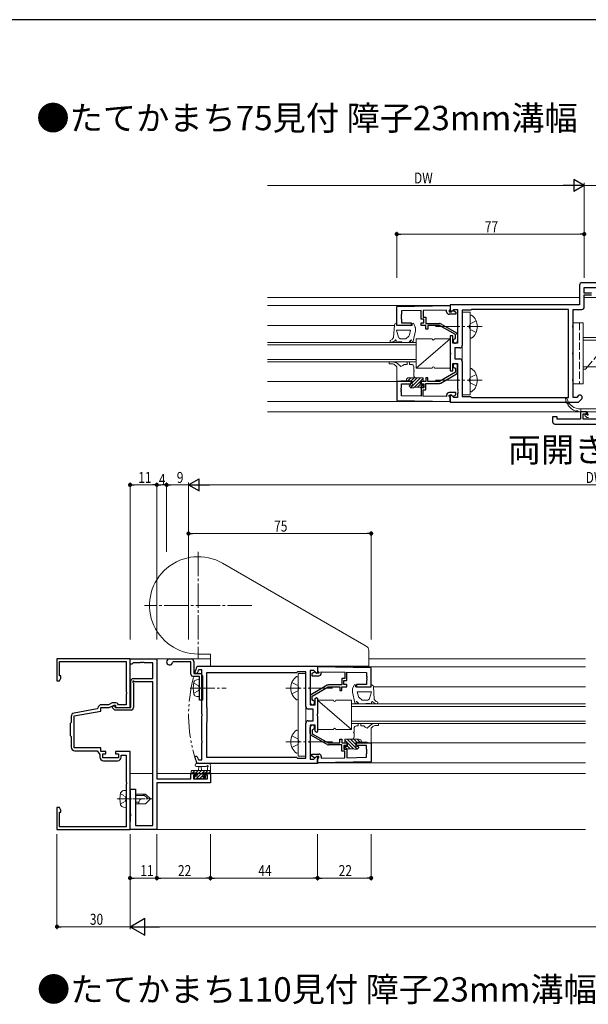
# Model space of a CAD drawing. Extents: x 0 to 1133, y 0 to 806.
# Drawn here: x 319 to 552, y 398 to 802 of the extents above; entities that cross this region are included whole.
import ezdxf

# ---------------------------------------------------------------- set-up
doc = ezdxf.new("R2010")
doc.units = 0
for name, pattern in [('YCENTER_1', [13, 10, -1, 1, -1]), ('YDIVIDE_1', [15, 10, -1, 1, -1, 1, -1]), ('YHIDDEN_1', [4, 3, -1])]:
    doc.linetypes.add(name, pattern=pattern)
doc.layers.add('USER1', color=3, linetype='CONTINUOUS')
doc.layers.add('YKK_ZWAK', color=7, linetype='CONTINUOUS')
for name, color, linetype, lineweight in [('YKK_11', 7, 'CONTINUOUS', 30), ('YKK_12', 2, 'CONTINUOUS', 13), ('YKK_13', 4, 'CONTINUOUS', 13), ('YKK_D', 6, 'CONTINUOUS', 13)]:
    doc.layers.add(name, color=color, linetype=linetype, lineweight=lineweight)
doc.styles.get("Standard").update_dxf_attribs({"font": 'ROMANS.SHX', "bigfont": 'EXTFONT.SHX'})

# ---------------------------------------------------------------- blocks, each defined once
blk = doc.blocks.new('A201')
at = {"layer": 'YKK_ZWAK', "color": 254, "linetype": 'Continuous'}
blk.add_line((571, 410), (21, 410), dxfattribs=at)

msp = doc.modelspace()

# ---------------------------------------------------------------- hatches: boundary and pattern name
at = {"layer": 'YKK_13', "lineweight": -3}
h = msp.add_hatch(dxfattribs=at)
h.set_pattern_fill('ANSI31', color=256, scale=0.3, angle=90, style=0)
h.set_pattern_definition([(45, (126.8683, 322.812), (-0.6735192, 0.6735192), [])])
edge = h.paths.add_edge_path()
edge.add_ellipse((389.42, 493.32), major_axis=(-0.212, 0.212), ratio=1, start_angle=-45, end_angle=45)
edge.add_line((389.12, 493.32), (389.12, 492.72))
edge.add_ellipse((389.42, 492.72), major_axis=(-0.212, 0.212), ratio=1, start_angle=45, end_angle=135)
edge.add_line((389.42, 492.42), (390.02, 492.42))
edge.add_ellipse((390.02, 492.62), major_axis=(0.141, 0.141), ratio=1, start_angle=225, end_angle=315)
edge.add_line((390.22, 492.62), (391.52, 492.62))
edge.add_line((391.52, 492.62), (391.52, 491.22))
edge.add_line((391.52, 491.22), (390.62, 491.22))
edge.add_ellipse((390.62, 490.92), major_axis=(-0.212, 0.212), ratio=1, start_angle=-45, end_angle=45)
edge.add_line((390.32, 490.92), (390.32, 490.42))
edge.add_ellipse((390.62, 490.42), major_axis=(-0.212, 0.212), ratio=1, start_angle=45, end_angle=135)
edge.add_line((390.62, 490.12), (391.12, 490.12))
edge.add_ellipse((391.12, 490.32), major_axis=(0.141, 0.141), ratio=1, start_angle=225, end_angle=315)
edge.add_line((391.32, 490.32), (393.42, 490.32))
edge.add_ellipse((393.62, 490.32), major_axis=(-0.141, 0.141), ratio=1, start_angle=45, end_angle=135)
edge.add_line((393.62, 490.12), (394.22, 490.12))
edge.add_ellipse((394.22, 490.42), major_axis=(0.212, 0.212), ratio=1, start_angle=225, end_angle=270)
edge.add_line((394.44, 490.2), (394.94, 490.7))
edge.add_ellipse((394.72, 490.92), major_axis=(-0.212, 0.212), ratio=1, start_angle=180, end_angle=315)
edge.add_line((394.72, 491.22), (394.38, 491.22))
edge.add_ellipse((394.38, 490.92), major_axis=(0.212, 0.212), ratio=1, start_angle=45, end_angle=101.9443)
edge.add_ellipse((393.92, 491.22), major_axis=(-0.177, 0.177), ratio=1, start_angle=-11.9443, end_angle=191.9443, ccw=False)
edge.add_ellipse((393.62, 491.68), major_axis=(0.212, 0.212), ratio=1, start_angle=258.0557, end_angle=315)
edge.add_line((393.92, 491.68), (393.92, 492.62))
edge.add_line((393.92, 492.62), (395.92, 492.62))
edge.add_ellipse((396.12, 492.62), major_axis=(-0.141, 0.141), ratio=1, start_angle=45, end_angle=135)
edge.add_line((396.12, 492.42), (396.72, 492.42))
edge.add_ellipse((396.72, 492.72), major_axis=(0.212, 0.212), ratio=1, start_angle=225, end_angle=315)
edge.add_line((397.02, 492.72), (397.02, 493.62))
edge.add_line((397.02, 493.62), (389.42, 493.62))

# ---------------------------------------------------------------- linework, layer by layer
at = {"layer": 'YKK_11', "color": 0, "linetype": 'ByBlock', "lineweight": -2, "ltscale": 0.5}
for p, q in [((548.59, 692.92), (548.59, 684.92)), ((569.52, 693.92), (549.59, 693.92)), ((550.52, 689.72), (550.52, 691.99)), ((550.52, 691.99), (558.02, 691.99)), ((553.52, 689.72), (550.52, 689.72)), ((550.52, 683.99), (550.52, 688.92)), ((550.52, 688.92), (553.52, 688.92)), ((473.52, 684.24), (495.52, 684.62)), ((473.52, 676.42), (473.52, 684.24)), ((548.59, 684.92), (495.52, 684.92)), ((495.52, 684.92), (495.52, 682.12)), ((495.52, 684.62), (495.52, 682.99)), ((475.45, 680.88), (475.33, 680.7)), ((475.33, 680.7), (475.33, 680.15)), ((475.33, 680.15), (475.45, 679.97)), ((475.45, 679.88), (475.33, 679.7)), ((475.33, 679.7), (475.33, 679.15)), ((483.52, 682.48), (475.45, 682.34)), ((475.45, 682.34), (475.45, 680.88)), ((475.45, 679.97), (475.45, 679.88)), ((483.52, 679.02), (483.52, 682.48)), ((494.02, 682.67), (484.32, 682.5)), ((484.32, 682.5), (484.32, 679.82)), ((484.32, 679.82), (485.52, 679.82)), ((485.52, 679.82), (485.52, 677.22)), ((494.02, 682.02), (494.02, 682.67)), ((495.22, 682.69), (495.02, 682.49)), ((495.02, 682.49), (495.02, 682.02)), ((495.02, 682.02), (495.97, 682.02)), ((497.82, 681.02), (495.02, 681.02)), ((495.52, 682.99), (495.22, 682.69)), ((495.52, 682.12), (495.89, 681.97)), ((495.89, 681.97), (496.91, 682.99)), ((495.97, 682.02), (496.47, 682.52)), ((496.47, 682.52), (496.78, 682.52)), ((496.78, 682.52), (497.82, 681.92)), ((496.91, 682.99), (498.52, 682.99)), ((497.82, 681.92), (497.82, 681.02)), ((498.52, 682.99), (498.52, 676.38)), ((500.45, 682.62), (500.45, 668.19)), ((503.95, 682.62), (500.45, 682.62)), ((504.32, 682.99), (503.95, 682.62)), ((544.09, 682.99), (504.32, 682.99)), ((544.09, 646.85), (544.09, 682.99)), ((546.02, 682.99), (549.52, 682.99)), ((546.02, 676.38), (546.02, 682.99)), ((479.52, 676.42), (473.52, 676.42)), ((475.33, 679.15), (475.45, 678.97)), ((475.45, 678.97), (475.45, 677.42)), ((475.45, 677.42), (479.52, 677.42)), ((479.52, 677.42), (479.52, 676.42)), ((484.72, 679.02), (483.52, 679.02)), ((483.52, 676.42), (483.52, 677.42)), ((483.52, 677.42), (484.72, 677.42)), ((485.52, 676.42), (483.52, 676.42)), ((484.72, 677.42), (484.72, 679.02)), ((485.52, 677.22), (491.08, 677.22)), ((485.52, 674.92), (485.52, 676.42)), ((491.14, 676.42), (486.32, 676.42)), ((486.32, 676.42), (486.32, 674.92)), ((497.72, 672.62), (491.14, 676.42)), ((491.58, 677.09), (498.02, 673.37)), ((498.52, 676.38), (498.64, 676.2)), ((498.64, 675.65), (498.52, 675.46)), ((498.52, 675.46), (498.52, 669.12)), ((498.64, 676.2), (498.64, 675.65)), ((545.9, 676.2), (546.02, 676.38)), ((545.9, 675.65), (545.9, 676.2)), ((546.02, 675.46), (545.9, 675.65)), ((546.02, 665.38), (546.02, 675.46)), ((486.32, 674.92), (485.52, 674.92)), ((496.52, 672.12), (495.52, 672.12)), ((495.52, 672.12), (495.52, 665.38)), ((496.52, 669.12), (496.52, 672.12)), ((497.72, 671.21), (497.72, 672.62)), ((498.52, 672.51), (498.52, 670.02)), ((498.52, 669.12), (496.52, 669.12)), ((497.47, 670.91), (497.72, 671.21)), ((495.52, 665.38), (495.64, 665.2)), ((495.64, 664.65), (495.52, 664.46)), ((495.52, 664.46), (495.52, 657.72)), ((495.64, 665.2), (495.64, 664.65)), ((499.45, 667.19), (497.45, 667.19)), ((497.45, 667.19), (497.45, 662.65)), ((545.9, 665.2), (546.02, 665.38)), ((545.9, 664.65), (545.9, 665.2)), ((546.02, 664.46), (545.9, 664.65)), ((546.02, 654.38), (546.02, 664.46)), ((496.52, 657.72), (496.52, 660.72)), ((496.52, 660.72), (498.52, 660.72)), ((497.45, 662.65), (499.45, 662.65)), ((498.52, 660.72), (498.52, 654.38)), ((498.52, 657.34), (498.52, 659.82)), ((500.45, 661.65), (500.45, 647.22)), ((497.72, 657.22), (491.14, 653.42)), ((491.58, 652.75), (498.02, 656.47)), ((495.52, 657.72), (496.52, 657.72)), ((497.47, 658.93), (497.72, 658.64)), ((497.72, 658.64), (497.72, 657.22)), ((479.52, 653.42), (473.52, 653.42)), ((473.52, 653.42), (473.52, 645.6)), ((475.45, 650.88), (475.45, 652.42)), ((475.45, 652.42), (479.52, 652.42)), ((479.52, 652.42), (479.52, 653.42)), ((485.52, 653.42), (483.52, 653.42)), ((483.52, 653.42), (483.52, 652.42)), ((483.52, 652.42), (484.72, 652.42)), ((484.72, 652.42), (484.72, 650.82)), ((486.32, 654.92), (485.52, 654.92)), ((485.52, 654.92), (485.52, 653.42)), ((485.52, 650.02), (485.52, 652.62)), ((485.52, 652.62), (491.08, 652.62)), ((486.32, 653.42), (486.32, 654.92)), ((491.14, 653.42), (486.32, 653.42)), ((498.52, 654.38), (498.64, 654.2)), ((498.64, 653.65), (498.52, 653.46)), ((498.52, 653.46), (498.52, 650.38)), ((498.64, 654.2), (498.64, 653.65)), ((545.9, 654.2), (546.02, 654.38)), ((545.9, 653.65), (545.9, 654.2)), ((546.02, 653.46), (545.9, 653.65)), ((546.02, 646.85), (546.02, 653.46)), ((475.33, 650.69), (475.45, 650.88)), ((475.33, 650.14), (475.33, 650.69)), ((475.45, 649.96), (475.33, 650.14)), ((475.33, 649.69), (475.45, 649.88)), ((475.33, 649.14), (475.33, 649.69)), ((475.45, 648.96), (475.33, 649.14)), ((475.45, 649.88), (475.45, 649.96)), ((475.45, 647.5), (475.45, 648.96)), ((483.52, 647.36), (475.45, 647.5)), ((484.72, 650.82), (483.52, 650.82)), ((483.52, 650.82), (483.52, 647.36)), ((484.32, 647.35), (484.32, 650.02)), ((484.32, 650.02), (485.52, 650.02)), ((494.02, 647.18), (484.32, 647.35)), ((494.02, 647.82), (494.02, 647.18)), ((497.82, 648.82), (495.02, 648.82)), ((495.02, 647.35), (495.02, 647.82)), ((495.02, 647.82), (495.97, 647.82)), ((495.22, 647.15), (495.02, 647.35)), ((495.52, 646.85), (495.22, 647.15)), ((495.89, 647.88), (495.52, 647.72)), ((495.52, 647.72), (495.52, 644.92)), ((496.91, 646.85), (495.89, 647.88)), ((495.97, 647.82), (496.47, 647.32)), ((496.47, 647.32), (496.78, 647.32)), ((496.78, 647.32), (497.82, 647.92)), ((497.82, 647.92), (497.82, 648.82)), ((498.52, 650.38), (498.64, 650.2)), ((498.64, 649.65), (498.52, 649.46)), ((498.52, 649.46), (498.52, 649.38)), ((498.52, 649.38), (498.64, 649.2)), ((498.64, 648.65), (498.52, 648.46)), ((498.52, 648.46), (498.52, 646.85)), ((498.64, 650.2), (498.64, 649.65)), ((498.64, 649.2), (498.64, 648.65)), ((500.45, 647.22), (503.82, 647.22)), ((503.82, 647.22), (504.19, 646.85)), ((548.07, 647.5), (547.42, 646.85)), ((473.52, 645.6), (495.52, 645.22)), ((495.52, 645.22), (495.52, 646.85)), ((495.52, 644.92), (548.22, 644.92)), ((498.52, 646.85), (496.91, 646.85)), ((504.19, 646.85), (544.09, 646.85)), ((504.19, 646.85), (544.09, 646.85)), ((547.42, 646.85), (546.02, 646.85)), ((548.22, 644.92), (549.44, 646.14)), ((549.02, 640.92), (549.02, 637.85)), ((551.52, 640.92), (549.02, 640.92)), ((550.02, 637.85), (550.02, 640.12)), ((550.02, 640.12), (551.52, 640.12)), ((551.52, 640.12), (551.52, 640.92)), ((537.52, 638.92), (537.52, 636.92)), ((539.45, 638.92), (537.52, 638.92)), ((538.52, 635.92), (558.45, 635.92)), ((539.45, 637.85), (539.45, 638.92)), ((549.02, 637.85), (539.45, 637.85)), ((557.52, 637.85), (550.02, 637.85)), ((334.02, 539.42), (334.02, 530.42)), ((364.02, 539.42), (334.02, 539.42)), ((335.02, 532.42), (335.02, 538.42)), ((335.02, 538.42), (362.42, 538.42)), ((362.42, 538.42), (362.42, 525.88)), ((364.02, 519.42), (364.02, 539.42)), ((364.02, 539.42), (375.02, 539.42)), ((364.02, 537.22), (364.02, 539.42)), ((375.02, 539.42), (375.02, 490.15)), ((380.27, 539.42), (389.22, 539.42)), ((381.8, 538.22), (381.5, 537.97)), ((389.02, 538.22), (381.8, 538.22)), ((389.02, 533.22), (389.02, 538.22)), ((390.22, 538.42), (390.22, 533.42)), ((364.72, 537.22), (364.02, 537.22)), ((365.02, 537.5), (364.72, 537.22)), ((365.32, 537.79), (365.02, 537.5)), ((368.06, 537.79), (365.32, 537.79)), ((368.25, 537.91), (368.06, 537.79)), ((368.79, 537.91), (368.25, 537.91)), ((368.98, 537.79), (368.79, 537.91)), ((369.06, 537.79), (368.98, 537.79)), ((369.25, 537.91), (369.06, 537.79)), ((369.79, 537.91), (369.25, 537.91)), ((369.98, 537.79), (369.79, 537.91)), ((373.39, 537.79), (369.98, 537.79)), ((373.39, 531.32), (373.39, 537.79)), ((391.42, 536.22), (391.71, 536.42)), ((391.71, 536.42), (441.02, 536.42)), ((392.25, 534.92), (391.97, 534.71)), ((393.56, 534.92), (392.25, 534.92)), ((393.56, 527.88), (393.56, 534.92)), ((432.72, 534.12), (432.32, 533.72)), ((436.22, 534.12), (432.72, 534.12)), ((436.22, 519.82), (436.22, 534.12)), ((438.02, 534.62), (438.02, 527.88)), ((439.5, 534.62), (438.02, 534.62)), ((439.76, 534.02), (438.72, 533.42)), ((440.65, 533.46), (439.5, 534.62)), ((440.07, 534.02), (439.76, 534.02)), ((440.57, 533.52), (440.07, 534.02)), ((441.02, 536.42), (441.02, 533.62)), ((463.02, 535.74), (441.02, 536.12)), ((441.02, 536.12), (441.02, 534.49)), ((441.02, 534.49), (441.32, 534.19)), ((441.32, 534.19), (441.52, 533.99)), ((441.52, 533.99), (441.52, 533.52)), ((442.52, 533.52), (442.52, 534.16)), ((442.52, 534.16), (452.22, 534)), ((452.22, 534), (452.22, 531.32)), ((453.02, 530.52), (453.02, 533.98)), ((453.02, 533.98), (461.09, 533.84)), ((463.02, 527.92), (463.02, 535.74)), ((334.02, 530.42), (335.02, 530.42)), ((335.65, 532.42), (335.02, 532.42)), ((335.02, 530.42), (335.65, 531.51)), ((335.65, 531.51), (335.65, 532.42)), ((364.32, 519.42), (364.32, 530.32)), ((365.32, 531.32), (373.39, 531.32)), ((365.94, 530.02), (365.68, 530.17)), ((373.39, 530.02), (365.94, 530.02)), ((373.39, 471.05), (373.39, 530.02)), ((392.52, 532.22), (390.02, 532.22)), ((390.22, 533.42), (392.72, 533.42)), ((390.92, 533.42), (390.64, 533.8)), ((391.34, 533.42), (390.92, 533.42)), ((391.63, 533.63), (391.34, 533.42)), ((392.52, 527.88), (392.52, 532.22)), ((393.72, 532.42), (393.72, 522.42)), ((432.32, 533.72), (395.36, 533.72)), ((432.32, 533.72), (395.36, 533.72)), ((395.36, 533.72), (395.36, 519.62)), ((438.72, 533.42), (438.72, 532.52)), ((438.72, 532.52), (441.52, 532.52)), ((441.52, 533.52), (440.57, 533.52)), ((441.02, 533.62), (440.65, 533.46)), ((451.02, 531.32), (451.02, 528.72)), ((452.22, 531.32), (451.02, 531.32)), ((451.82, 528.92), (451.82, 530.52)), ((451.82, 530.52), (453.02, 530.52)), ((461.09, 533.84), (461.09, 532.38)), ((461.09, 532.38), (461.21, 532.2)), ((461.21, 531.65), (461.09, 531.46)), ((461.09, 531.46), (461.09, 531.38)), ((461.09, 531.38), (461.21, 531.2)), ((461.21, 530.65), (461.09, 530.46)), ((461.09, 530.46), (461.09, 528.92)), ((461.21, 532.2), (461.21, 531.65)), ((461.21, 531.2), (461.21, 530.65)), ((362.42, 525.88), (362.54, 525.69)), ((365.27, 529.76), (365.42, 529.5)), ((365.42, 529.5), (365.42, 519.42)), ((392.64, 527.69), (392.52, 527.88)), ((392.52, 526.96), (392.64, 527.14)), ((392.52, 522.42), (392.52, 526.96)), ((392.64, 527.14), (392.64, 527.69)), ((393.68, 527.69), (393.56, 527.88)), ((393.56, 526.96), (393.68, 527.14)), ((393.56, 516.88), (393.56, 526.96)), ((393.68, 527.14), (393.68, 527.69)), ((438.02, 527.88), (437.9, 527.69)), ((437.9, 527.69), (437.9, 527.14)), ((437.9, 527.14), (438.02, 526.96)), ((438.02, 526.96), (438.02, 520.62)), ((444.96, 528.59), (438.52, 524.87)), ((438.82, 524.12), (445.4, 527.92)), ((445.4, 527.92), (450.22, 527.92)), ((451.02, 528.72), (445.46, 528.72)), ((450.22, 527.92), (450.22, 526.42)), ((450.22, 526.42), (451.02, 526.42)), ((451.02, 527.92), (453.02, 527.92)), ((451.02, 526.42), (451.02, 527.92)), ((453.02, 528.92), (451.82, 528.92)), ((453.02, 527.92), (453.02, 528.92)), ((457.02, 528.92), (457.02, 527.92)), ((461.09, 528.92), (457.02, 528.92)), ((457.02, 527.92), (463.02, 527.92)), ((362.54, 525.14), (362.42, 524.96)), ((362.42, 524.96), (362.42, 520.62)), ((362.54, 525.69), (362.54, 525.14)), ((393.72, 522.42), (392.52, 522.42)), ((438.02, 524.01), (438.02, 521.52)), ((438.82, 522.7), (438.82, 524.12)), ((439.07, 522.41), (438.82, 522.7)), ((440.02, 523.12), (440.52, 523.62)), ((440.02, 520.62), (440.02, 523.12)), ((440.52, 523.62), (441.02, 523.12)), ((441.02, 523.12), (441.02, 516.88)), ((341.02, 515.98), (352.02, 517.92)), ((350.57, 518.88), (341.06, 517.2)), ((350.82, 519.17), (350.57, 518.88)), ((352.02, 519.42), (355.38, 519.42)), ((352.02, 517.92), (352.02, 519.42)), ((355.11, 520.62), (352.32, 520.62)), ((356.62, 521.32), (355.11, 520.62)), ((355.38, 519.42), (357.52, 520.42)), ((356.82, 519.86), (357.63, 520.24)), ((356.82, 519.3), (356.82, 519.86)), ((357.71, 518.42), (356.82, 519.3)), ((358.18, 521.42), (357.05, 521.42)), ((357.52, 520.42), (358.02, 520.42)), ((357.63, 520.24), (357.82, 520.13)), ((364.42, 518.42), (357.71, 518.42)), ((357.82, 520.13), (357.82, 519.72)), ((357.82, 519.72), (358.12, 519.42)), ((358.02, 520.42), (358.02, 519.42)), ((358.02, 519.42), (364.02, 519.42)), ((358.12, 519.42), (364.32, 519.42)), ((359.22, 520.62), (359.05, 520.92)), ((362.42, 520.62), (359.22, 520.62)), ((395.36, 519.62), (395.56, 519.42)), ((395.56, 519.42), (395.56, 513.42)), ((439.22, 518.82), (437.22, 518.82)), ((438.02, 520.62), (440.02, 520.62)), ((439.22, 514.02), (439.22, 518.82)), ((339.82, 515.73), (339.82, 513.32)), ((341.02, 502.92), (341.02, 515.98)), ((393.68, 516.69), (393.56, 516.88)), ((393.56, 515.96), (393.68, 516.14)), ((393.56, 505.88), (393.56, 515.96)), ((393.68, 516.14), (393.68, 516.69)), ((437.22, 514.02), (439.22, 514.02)), ((441.02, 516.88), (440.9, 516.69)), ((440.9, 516.69), (440.9, 516.14)), ((440.9, 516.14), (441.02, 515.96)), ((441.02, 515.96), (441.02, 509.72)), ((339.82, 513.32), (339.42, 512.92)), ((339.42, 512.92), (339.42, 507.92)), ((395.56, 513.42), (395.36, 513.22)), ((395.36, 513.22), (395.36, 499.12)), ((436.22, 498.72), (436.22, 513.02)), ((440.02, 512.22), (438.02, 512.22)), ((438.02, 512.22), (438.02, 505.88)), ((438.02, 508.83), (438.02, 511.32)), ((439.07, 510.43), (438.82, 510.13)), ((438.82, 510.13), (438.82, 508.72)), ((440.02, 509.72), (440.02, 512.22)), ((440.52, 509.22), (440.02, 509.72)), ((441.02, 509.72), (440.52, 509.22)), ((339.42, 507.92), (339.82, 507.52)), ((339.82, 507.52), (339.82, 503.22)), ((393.68, 505.69), (393.56, 505.88)), ((393.68, 505.14), (393.68, 505.69)), ((438.02, 505.88), (437.9, 505.69)), ((437.9, 505.69), (437.9, 505.14)), ((444.96, 504.25), (438.52, 507.97)), ((438.82, 508.72), (445.4, 504.92)), ((450.22, 506.42), (451.02, 506.42)), ((450.22, 504.92), (450.22, 506.42)), ((451.02, 506.42), (451.02, 504.92)), ((352.02, 502.92), (341.02, 502.92)), ((341.32, 501.72), (350.52, 501.72)), ((350.52, 501.72), (351.62, 500.15)), ((352.02, 501.42), (352.02, 502.92)), ((393.56, 504.96), (393.68, 505.14)), ((393.56, 497.92), (393.56, 504.96)), ((437.9, 505.14), (438.02, 504.96)), ((438.02, 504.96), (438.02, 498.22)), ((445.4, 504.92), (450.22, 504.92)), ((451.02, 504.12), (445.46, 504.12)), ((451.02, 504.92), (453.02, 504.92)), ((451.02, 501.52), (451.02, 504.12)), ((451.82, 503.92), (451.82, 502.32)), ((453.02, 503.92), (451.82, 503.92)), ((451.82, 502.32), (453.02, 502.32)), ((453.02, 504.92), (453.02, 503.92)), ((453.02, 502.32), (453.02, 498.86)), ((457.02, 504.92), (463.02, 504.92)), ((457.02, 503.92), (457.02, 504.92)), ((461.09, 503.92), (457.02, 503.92)), ((461.09, 502.38), (461.09, 503.92)), ((461.21, 502.19), (461.09, 502.38)), ((461.09, 501.46), (461.21, 501.64)), ((461.21, 501.64), (461.21, 502.19)), ((463.02, 504.92), (463.02, 497.1)), ((351.62, 500.15), (351.62, 499.12)), ((354.02, 501.42), (352.02, 501.42)), ((352.82, 498.82), (352.82, 500.42)), ((352.82, 500.42), (354.02, 500.42)), ((359.22, 498.82), (352.82, 498.82)), ((353.12, 497.62), (358.92, 497.62)), ((354.02, 500.42), (354.02, 501.42)), ((358.02, 501.42), (358.02, 500.42)), ((364.02, 501.42), (358.02, 501.42)), ((358.02, 500.42), (359.22, 500.42)), ((359.22, 500.42), (359.22, 498.82)), ((360.42, 499.92), (362.42, 499.92)), ((360.42, 499.12), (360.42, 499.92)), ((362.42, 499.92), (362.42, 488.88)), ((364.02, 469.42), (364.02, 501.42)), ((390.64, 499.03), (390.92, 499.42)), ((390.92, 499.42), (391.34, 499.42)), ((391.34, 499.42), (391.63, 499.2)), ((391.97, 498.12), (392.25, 497.92)), ((392.25, 497.92), (393.56, 497.92)), ((395.36, 499.12), (432.32, 499.12)), ((432.32, 499.12), (432.72, 498.72)), ((432.72, 498.72), (436.22, 498.72)), ((438.02, 498.22), (439.5, 498.22)), ((438.72, 500.32), (441.52, 500.32)), ((438.72, 499.42), (438.72, 500.32)), ((439.76, 498.82), (438.72, 499.42)), ((439.5, 498.22), (440.65, 499.37)), ((440.07, 498.82), (439.76, 498.82)), ((440.57, 499.32), (440.07, 498.82)), ((441.52, 499.32), (440.57, 499.32)), ((440.65, 499.37), (441.02, 499.22)), ((441.02, 499.22), (441.02, 496.42)), ((441.02, 498.35), (441.32, 498.65)), ((441.02, 496.72), (441.02, 498.35)), ((441.32, 498.65), (441.52, 498.85)), ((441.52, 498.85), (441.52, 499.32)), ((442.52, 499.32), (442.52, 498.67)), ((442.52, 498.67), (452.22, 498.84)), ((452.22, 501.52), (451.02, 501.52)), ((452.22, 498.84), (452.22, 501.52)), ((453.02, 498.86), (461.09, 499)), ((461.09, 501.38), (461.09, 501.46)), ((461.21, 501.19), (461.09, 501.38)), ((461.09, 500.46), (461.21, 500.64)), ((461.09, 499), (461.09, 500.46)), ((461.21, 500.64), (461.21, 501.19)), ((391.71, 496.42), (391.42, 496.62)), ((441.02, 496.42), (391.71, 496.42)), ((463.02, 497.1), (441.02, 496.72)), ((375.02, 490.15), (388.92, 490.15)), ((388.92, 492.42), (391.22, 492.42)), ((388.92, 490.15), (388.92, 492.42)), ((391.22, 491.62), (390.12, 491.62)), ((390.12, 491.62), (390.12, 490.15)), ((390.12, 490.15), (395.82, 490.15)), ((391.22, 492.42), (391.22, 491.62)), ((394.22, 492.42), (397.02, 492.42)), ((394.22, 491.62), (394.22, 492.42)), ((395.82, 491.62), (394.22, 491.62)), ((395.82, 490.15), (395.82, 491.62)), ((397.02, 492.42), (397.02, 488.52)), ((362.42, 488.88), (362.54, 488.69)), ((362.54, 488.14), (362.42, 487.96)), ((362.42, 487.96), (362.42, 470.42)), ((362.54, 488.69), (362.54, 488.14)), ((364.22, 485.92), (366.22, 485.92)), ((364.22, 482.38), (364.22, 485.92)), ((366.22, 485.92), (366.22, 471.05)), ((375.02, 488.52), (375.02, 469.42)), ((397.02, 488.52), (375.02, 488.52)), ((364.34, 482.19), (364.22, 482.38)), ((364.22, 481.46), (364.34, 481.64)), ((364.22, 475.88), (364.22, 481.46)), ((364.34, 481.64), (364.34, 482.19)), ((335.02, 478.42), (334.02, 478.42)), ((334.02, 478.42), (334.02, 469.42)), ((335.65, 477.33), (335.02, 478.42)), ((335.65, 476.42), (335.65, 477.33)), ((335.02, 476.42), (335.65, 476.42)), ((335.02, 470.42), (335.02, 476.42)), ((364.34, 475.69), (364.22, 475.88)), ((364.22, 474.96), (364.34, 475.14)), ((364.22, 472.72), (364.22, 474.96)), ((364.34, 475.14), (364.34, 475.69)), ((334.02, 469.42), (364.02, 469.42)), ((362.42, 470.42), (335.02, 470.42)), ((364.02, 472.37), (364.12, 472.54)), ((364.02, 469.42), (364.02, 472.37)), ((375.02, 469.42), (364.02, 469.42)), ((364.12, 472.54), (364.22, 472.72)), ((366.22, 471.05), (373.39, 471.05))]:
    msp.add_line(p, q, dxfattribs=at)
for centre, radius, start, end in [((549.59, 692.92), 1, 90, 180), ((549.52, 683.99), 1, 270, 360), ((495.02, 682.02), 1, 180, 270), ((491.08, 676.22), 1, 60.0001, 90.0001), ((497.52, 672.51), 1, 360, 60), ((497.62, 670.02), 0.9, 99.5941, 0), ((499.45, 668.19), 1, 270, 360), ((497.62, 659.82), 0.9, 360, 260.4059), ((499.45, 661.65), 1, 0, 90), ((497.52, 657.34), 1, 300, 0), ((491.08, 653.62), 1, 269.9999, 299.9999), ((495.02, 647.82), 1, 90, 180), ((548.76, 646.82), 0.965, 315, 135), ((538.52, 636.92), 1, 180, 270), ((380.27, 538.17), 1.25, 90, 350.7182), ((389.22, 538.42), 1, 0, 90), ((448.06, 516.42), 60, 160.7322, 163.1551), ((448.06, 516.42), 59, 161.9376, 163.038), ((365.32, 530.32), 1, 90, 180), ((365.42, 530.02), 0.3, 30, 240), ((390.02, 533.22), 1, 180, 270), ((392.72, 532.42), 1, 0, 90), ((441.52, 533.52), 1, 270, 360), ((445.46, 527.72), 1, 89.9999, 119.9999), ((439.02, 524.01), 1, 120, 180), ((438.92, 521.52), 0.9, 180, 80.4059), ((352.32, 519.12), 1.5, 90, 178.1274), ((357.05, 520.42), 1, 90, 114.9999), ((358.18, 520.42), 1, 30, 90), ((364.42, 519.42), 1, 270, 360), ((437.22, 519.82), 1, 180, 270), ((341.32, 515.73), 1.5, 100, 180), ((437.22, 513.02), 1, 90, 180), ((438.92, 511.32), 0.9, 279.5941, 180), ((439.02, 508.83), 1, 180, 240), ((341.32, 503.22), 1.5, 180, 270), ((445.46, 505.12), 1, 240.0001, 270.0001), ((353.12, 499.12), 1.5, 180, 270), ((358.92, 499.12), 1.5, 270, 360), ((448.06, 516.42), 60, 196.8449, 199.2678), ((448.06, 516.42), 59, 196.962, 198.0624), ((441.52, 499.32), 1, 0, 90)]:
    msp.add_arc(centre, radius, start, end, dxfattribs=at)
at = {"layer": 'YKK_12'}
for p, q in [((548.59, 687.92), (420.52, 687.92)), ((550.52, 687.92), (687.52, 687.92)), ((420.52, 684.62), (495.52, 684.62)), ((420.52, 676.42), (472.6, 676.42)), ((420.52, 669.42), (481.52, 669.42)), ((481.52, 668.42), (420.52, 668.42)), ((481.52, 669.42), (481.52, 661.42)), ((420.52, 662.42), (481.52, 662.42)), ((481.52, 661.42), (420.52, 661.42)), ((420.52, 653.42), (473.52, 653.42)), ((420.52, 645.22), (495.52, 645.22)), ((557.22, 640.92), (420.52, 640.92)), ((397.02, 539.42), (363.69, 539.42)), ((462.02, 539.42), (551.02, 539.42)), ((441.02, 536.12), (551.02, 536.12)), ((463.94, 527.92), (551.02, 527.92)), ((455.02, 520.92), (551.02, 520.92)), ((455.02, 512.92), (455.02, 520.92)), ((455.02, 519.92), (551.02, 519.92)), ((455.02, 513.92), (551.02, 513.92)), ((455.02, 512.92), (551.02, 512.92)), ((463.02, 504.92), (551.02, 504.92)), ((441.02, 496.72), (551.02, 496.72)), ((364.02, 492.42), (373.39, 492.42)), ((375.02, 492.42), (551.02, 492.42)), ((363.69, 469.41), (551.02, 469.41))]:
    msp.add_line(p, q, dxfattribs=at)
at = {"layer": 'YKK_12', "linetype": 'YDIVIDE_1'}
msp.add_arc((448.06, 516.42), 60, 165.2094, 196.3675, dxfattribs=at)
at = {"layer": 'YKK_13'}
for p, q in [((500.45, 681.92), (500.45, 647.92)), ((500.45, 681.92), (503.65, 681.92)), ((503.65, 681.92), (503.65, 647.92)), ((503.65, 671.67), (503.65, 680.17)), ((504.25, 680.67), (504.15, 680.67)), ((546.02, 677.42), (546.02, 652.42)), ((550.02, 677.42), (546.02, 677.42)), ((550.02, 677.42), (550.02, 652.42)), ((560.02, 671.42), (550.02, 671.42)), ((481.52, 658.92), (495.52, 670.92)), ((481.52, 670.92), (488.02, 670.92)), ((481.52, 658.92), (481.52, 670.92)), ((489.02, 670.92), (495.52, 670.92)), ((495.52, 670.92), (495.52, 658.92)), ((504.25, 671.17), (504.15, 671.17)), ((567.02, 670.42), (550.02, 670.42)), ((567.02, 659.42), (550.02, 659.42)), ((551.02, 658.42), (551.87, 659.42)), ((488.02, 658.92), (481.52, 658.92)), ((495.52, 658.92), (489.02, 658.92)), ((503.65, 649.67), (503.65, 658.17)), ((504.25, 658.67), (504.15, 658.67)), ((551.02, 658.42), (550.02, 658.42)), ((550.02, 652.42), (546.02, 652.42)), ((500.45, 647.92), (503.65, 647.92)), ((504.25, 649.17), (504.15, 649.17)), ((549.12, 642.12), (555.42, 642.12)), ((549.12, 640.92), (549.12, 642.12)), ((551.92, 640.92), (549.12, 640.92)), ((551.51, 638.71), (550.91, 639.31)), ((551.12, 639.82), (551.46, 639.82)), ((551.92, 640.28), (551.92, 640.92)), ((552.22, 638.62), (551.72, 638.62)), ((402.02, 578.74), (461.02, 544.67)), ((462.02, 542.94), (462.02, 536.42)), ((397.02, 541.42), (392.02, 541.42)), ((397.02, 541.42), (397.02, 536.42)), ((397.02, 536.42), (462.02, 536.42)), ((392.52, 530.92), (391.4, 530.82)), ((392.52, 523.92), (392.52, 530.92)), ((432.42, 532.17), (432.52, 532.17)), ((433.02, 533.42), (433.02, 499.42)), ((436.22, 533.42), (433.02, 533.42)), ((433.02, 523.17), (433.02, 531.67)), ((436.22, 533.42), (436.22, 499.42)), ((392.52, 523.92), (391.4, 524.01)), ((432.42, 522.67), (432.52, 522.67)), ((455.02, 510.42), (441.02, 522.42)), ((441.02, 522.42), (441.02, 510.42)), ((447.52, 522.42), (441.02, 522.42)), ((455.02, 522.42), (448.52, 522.42)), ((455.02, 510.42), (455.02, 522.42)), ((432.42, 510.17), (432.52, 510.17)), ((433.02, 501.17), (433.02, 509.67)), ((441.02, 510.42), (447.52, 510.42)), ((448.52, 510.42), (455.02, 510.42)), ((432.42, 500.67), (432.52, 500.67)), ((436.22, 499.42), (433.02, 499.42)), ((389.12, 493.32), (389.42, 493.62)), ((389.42, 493.62), (397.02, 493.62)), ((396.46, 496.42), (391.3, 496.42)), ((391.3, 495.22), (395.26, 495.21)), ((392.27, 495.22), (392.12, 493.62)), ((393.18, 495.22), (392.27, 495.22)), ((393.32, 493.62), (393.18, 495.22)), ((395.26, 495.21), (395.54, 495.42)), ((395.97, 495.06), (395.82, 494.8)), ((395.82, 494.8), (395.82, 493.62)), ((396.69, 496.31), (396.46, 496.42)), ((396.97, 496.21), (396.69, 496.31)), ((397.17, 495.66), (396.97, 496.21)), ((397.02, 495.4), (397.17, 495.66)), ((397.02, 492.42), (397.02, 495.4)), ((389.12, 492.42), (389.12, 493.32)), ((390.02, 492.42), (389.12, 492.42)), ((390.22, 492.62), (390.02, 492.42)), ((391.52, 492.62), (390.22, 492.62)), ((390.32, 491.22), (391.52, 491.22)), ((390.32, 490.42), (390.32, 491.22)), ((390.62, 490.12), (390.32, 490.42)), ((391.12, 490.12), (390.62, 490.12)), ((391.32, 490.32), (391.12, 490.12)), ((391.32, 490.32), (393.42, 490.32)), ((391.52, 491.22), (391.52, 492.62)), ((393.42, 490.32), (393.62, 490.12)), ((393.62, 490.12), (394.35, 490.12)), ((393.79, 491.43), (393.92, 491.68)), ((393.92, 492.62), (395.92, 492.62)), ((393.92, 491.68), (393.92, 492.62)), ((394.38, 491.22), (394.13, 491.08)), ((394.35, 490.12), (395.08, 490.85)), ((394.92, 491.22), (394.38, 491.22)), ((395.08, 490.85), (394.92, 491.22)), ((395.92, 492.62), (396.12, 492.42)), ((396.12, 492.42), (397.02, 492.42))]:
    msp.add_line(p, q, dxfattribs=at)
at = {"layer": 'YKK_13', "color": 0, "linetype": 'ByBlock'}
for p, q in [((472.61, 676.55), (472.22, 671.42)), ((473.52, 676.42), (473.52, 677.42)), ((479.92, 676.42), (473.52, 676.42)), ((480.4, 677.36), (479.92, 677.26)), ((479.92, 677.26), (479.92, 676.42)), ((481.12, 675.65), (480.4, 677.36)), ((481.14, 675.61), (481.12, 675.65)), ((472.22, 671.42), (471.84, 670.87)), ((474.25, 671.64), (473.4, 674.42)), ((473.4, 674.42), (479.2, 674.42)), ((478.47, 672.04), (477.26, 670.92)), ((479.2, 674.42), (478.77, 672.56)), ((480.23, 669.92), (481.2, 674.21)), ((481.22, 674.43), (481.22, 675.22)), ((470.8, 670.22), (470.87, 669.43)), ((472.72, 670.15), (473.05, 670.44)), ((473.31, 669.52), (472.91, 669.42)), ((472.91, 669.42), (473.41, 669.42)), ((473.05, 670.44), (473.31, 670.3)), ((473.31, 670.3), (473.31, 669.52)), ((473.91, 669.62), (475.58, 669.62)), ((477.26, 670.92), (475.2, 670.92)), ((475.58, 669.62), (475.72, 669.42)), ((475.72, 669.42), (478.51, 669.42)), ((478.51, 669.42), (479.16, 670.16)), ((479.62, 670.4), (479.15, 670.02)), ((479.15, 670.02), (479.16, 669.42)), ((479.16, 669.42), (479.37, 669.42)), ((479.57, 670.44), (479.62, 670.4)), ((471.88, 661.42), (470.46, 661.42)), ((470.46, 661.42), (470.46, 660.62)), ((470.46, 660.62), (471.52, 660.62)), ((472.98, 660), (473.52, 659.42)), ((473.52, 659.42), (473.52, 653.42)), ((475.2, 659.54), (473.82, 660.71)), ((476.02, 659.92), (475.2, 659.54)), ((476.52, 660.42), (476.02, 659.92)), ((477.82, 660.42), (476.52, 660.42)), ((478.82, 661.42), (477.82, 661.42)), ((477.82, 661.42), (477.82, 660.42)), ((478.82, 660.42), (478.82, 661.42)), ((479.52, 660.42), (478.82, 660.42)), ((480.52, 657.87), (480.52, 659.42)), ((480.52, 655.92), (480.52, 657.47)), ((473.52, 653.42), (475.02, 653.42)), ((475.02, 653.42), (475.32, 653.72)), ((475.32, 653.72), (479.52, 653.72)), ((477.52, 653.92), (477.52, 653.72)), ((478.08, 653.72), (479.28, 654.92)), ((484.32, 654.92), (478.52, 654.92)), ((478.72, 651.92), (478.57, 651.55)), ((478.57, 651.55), (479.3, 650.82)), ((478.63, 651.57), (478.98, 651.92)), ((479.36, 651.92), (478.72, 651.92)), ((483.32, 654.92), (479.27, 650.87)), ((479.61, 651.79), (479.36, 651.92)), ((479.43, 653.72), (480.63, 654.92)), ((479.52, 653.72), (479.82, 653.42)), ((479.82, 652.77), (481.98, 654.92)), ((479.82, 653.42), (479.82, 652.38)), ((479.82, 652.38), (479.96, 652.13)), ((480.77, 651.02), (484.32, 654.57)), ((482.12, 651.02), (483.22, 652.13)), ((483.22, 651.92), (483.22, 653.42)), ((483.22, 653.42), (484.32, 653.42)), ((484.42, 651.92), (483.22, 651.92)), ((483.3, 650.86), (484.3, 651.86)), ((484.32, 653.42), (484.32, 654.92)), ((484.42, 650.82), (484.42, 651.92)), ((479.3, 650.82), (480.42, 650.82)), ((480.42, 650.82), (480.62, 651.02)), ((480.62, 651.02), (483.22, 651.02)), ((483.22, 651.02), (483.42, 650.82)), ((483.42, 650.82), (484.42, 650.82)), ((455.32, 525.93), (455.32, 526.71)), ((455.4, 527.1), (455.42, 527.14)), ((455.42, 527.14), (456.14, 528.86)), ((456.14, 528.86), (456.62, 528.76)), ((456.62, 528.76), (456.62, 527.92)), ((456.62, 527.92), (463.02, 527.92)), ((457.35, 525.92), (457.77, 524.05)), ((463.14, 525.92), (457.35, 525.92)), ((462.29, 523.13), (463.14, 525.92)), ((463.02, 527.92), (463.02, 528.92)), ((463.93, 528.05), (464.32, 522.92)), ((456.31, 521.41), (455.34, 525.71)), ((456.97, 521.94), (456.92, 521.9)), ((456.92, 521.9), (457.39, 521.52)), ((458.07, 523.54), (459.28, 522.42)), ((459.28, 522.42), (461.34, 522.42)), ((463.49, 521.94), (463.23, 521.8)), ((463.23, 521.8), (463.23, 521.02)), ((463.82, 521.65), (463.49, 521.94)), ((464.32, 522.92), (464.7, 522.36)), ((457.38, 520.92), (457.17, 520.92)), ((458.03, 520.92), (457.38, 521.66)), ((457.39, 521.52), (457.38, 520.92)), ((460.82, 520.92), (458.03, 520.92)), ((460.96, 521.12), (460.82, 520.92)), ((462.63, 521.12), (460.96, 521.12)), ((463.63, 520.92), (463.13, 520.92)), ((463.23, 521.02), (463.63, 520.92)), ((465.74, 521.72), (465.67, 520.92)), ((456.02, 509.37), (456.02, 510.92)), ((457.02, 511.92), (457.72, 511.92)), ((457.72, 511.92), (457.72, 512.92)), ((457.72, 512.92), (458.72, 512.92)), ((458.72, 512.92), (458.72, 511.92)), ((458.72, 511.92), (460.02, 511.92)), ((460.02, 511.92), (460.52, 511.42)), ((460.52, 511.42), (461.34, 511.04)), ((461.34, 511.04), (462.72, 512.21)), ((463.56, 511.49), (463.02, 510.92)), ((463.02, 510.92), (463.02, 504.92)), ((464.66, 512.92), (466.08, 512.92)), ((466.08, 512.12), (465.02, 512.12)), ((466.08, 512.92), (466.08, 512.12)), ((452.22, 506.42), (458.02, 506.42)), ((452.22, 504.92), (452.22, 506.42)), ((455.77, 502.52), (452.22, 506.07)), ((453.22, 506.42), (457.27, 502.36)), ((456.72, 504.26), (454.56, 506.42)), ((457.11, 505.22), (455.91, 506.42)), ((456.02, 507.42), (456.02, 508.97)), ((458.46, 505.22), (457.26, 506.42)), ((452.12, 503.42), (453.32, 503.42)), ((452.12, 502.32), (452.12, 503.42)), ((453.12, 502.32), (452.12, 502.32)), ((453.32, 504.92), (452.22, 504.92)), ((453.24, 502.36), (452.24, 503.36)), ((453.32, 502.52), (453.12, 502.32)), ((453.32, 503.42), (453.32, 504.92)), ((454.42, 502.52), (453.32, 503.62)), ((455.92, 502.52), (453.32, 502.52)), ((456.12, 502.32), (455.92, 502.52)), ((457.24, 502.32), (456.12, 502.32)), ((456.72, 503.88), (456.58, 503.63)), ((457.02, 505.22), (456.72, 504.92)), ((456.72, 504.92), (456.72, 503.88)), ((456.93, 503.28), (457.18, 503.42)), ((461.22, 505.22), (457.02, 505.22)), ((457.18, 503.42), (457.82, 503.42)), ((457.97, 503.05), (457.24, 502.32)), ((457.91, 503.07), (457.56, 503.42)), ((457.82, 503.42), (457.97, 503.05)), ((459.02, 505.42), (459.02, 505.22)), ((461.52, 504.92), (461.22, 505.22)), ((463.02, 504.92), (461.52, 504.92))]:
    msp.add_line(p, q, dxfattribs=at)
at = {"layer": 'YKK_13', "linetype": 'YCENTER_1'}
for p, q in [((489.45, 675.92), (508.65, 675.92)), ((489.45, 653.92), (508.65, 653.92)), ((392.02, 583.42), (392.02, 539.42)), ((414.02, 561.42), (370.02, 561.42)), ((388.77, 527.42), (403.45, 527.42)), ((447.22, 527.42), (428.02, 527.42)), ((447.22, 505.42), (428.02, 505.42))]:
    msp.add_line(p, q, dxfattribs=at)
at = {"layer": 'YKK_13', "linetype": 'YHIDDEN_1'}
for p, q in [((503.14, 675.92), (503.74, 677.07)), ((503.14, 675.92), (503.74, 674.78)), ((506.16, 678.27), (503.74, 677.07)), ((548.52, 677.42), (548.52, 652.42)), ((506.16, 673.57), (503.74, 674.78)), ((551.87, 659.42), (560.02, 669.02)), ((506.16, 656.27), (503.74, 655.07)), ((503.14, 653.92), (503.74, 655.07)), ((503.14, 653.92), (503.74, 652.78)), ((506.16, 651.57), (503.74, 652.78)), ((390.16, 529.47), (391.97, 528.56)), ((390.16, 525.37), (391.97, 526.27)), ((391.97, 528.56), (392.58, 527.42)), ((391.97, 526.27), (392.58, 527.42)), ((430.51, 529.77), (432.93, 528.56)), ((430.51, 525.07), (432.93, 526.27)), ((433.53, 527.42), (432.93, 528.56)), ((433.53, 527.42), (432.93, 526.27)), ((430.51, 507.77), (432.93, 506.56)), ((433.53, 505.42), (432.93, 506.56)), ((430.51, 503.07), (432.93, 504.27)), ((433.53, 505.42), (432.93, 504.27))]:
    msp.add_line(p, q, dxfattribs=at)
at = {"layer": 'YKK_13', "ltscale": 0.5}
for p, q in [((362.42, 485.42), (361.3, 485.32)), ((362.42, 485.42), (362.42, 478.42)), ((366.22, 483.92), (370.42, 483.92)), ((366.22, 483.32), (370.02, 483.32)), ((369.42, 483.92), (371.42, 481.92)), ((370.42, 483.92), (372.42, 481.92)), ((370.42, 479.92), (372.42, 481.92)), ((362.42, 478.42), (361.3, 478.51)), ((366.22, 480.52), (367.62, 480.52)), ((366.24, 479.92), (370.42, 479.92)), ((367.62, 480.52), (367.62, 479.92))]:
    msp.add_line(p, q, dxfattribs=at)
at = {"layer": 'YKK_13', "linetype": 'YCENTER_1', "ltscale": 0.5}
msp.add_line((358.67, 481.92), (373.35, 481.92), dxfattribs=at)
at = {"layer": 'YKK_13', "linetype": 'YHIDDEN_1', "ltscale": 0.5}
for p, q in [((360.06, 483.97), (361.87, 483.06)), ((361.87, 483.06), (362.48, 481.92)), ((361.87, 480.77), (362.48, 481.92)), ((360.06, 479.87), (361.87, 480.77))]:
    msp.add_line(p, q, dxfattribs=at)
at = {"layer": 'YKK_13'}
for centre, radius, start, end in [((504.15, 680.17), 0.5, 90, 180), ((500.75, 675.92), 5.9, 306.3816, 53.6184), ((504.15, 671.67), 0.5, 180, 270), ((488.52, 670.92), 0.5, 180, 0), ((488.52, 658.92), 0.5, 0, 180), ((504.15, 658.17), 0.5, 90, 180), ((500.75, 653.92), 5.9, 306.3816, 53.6184), ((504.15, 649.67), 0.5, 180, 270), ((543.12, 646.32), 0.3, 14.4464, 188.6234), ((549.05, 647.22), 6.3, 188.6234, 205.5861), ((543.64, 644.63), 0.3, 205.5861, 268.0375), ((548.93, 647.82), 5.7, 194.4464, 271.9073), ((543.62, 644.03), 0.3, 332.8223, 88.0375), ((544.15, 643.76), 0.3, 152.8223, 215.2737), ((549.05, 647.22), 6.3, 215.2737, 252.0163), ((547.2, 641.51), 0.3, 252.0163, 314.4678), ((547.62, 641.09), 0.3, 19.2525, 134.4678), ((548.19, 641.28), 0.3, 199.2525, 261.704), ((549.05, 647.22), 6.3, 261.704, 270.6169), ((551.12, 639.52), 0.3, 90, 225), ((551.46, 639.52), 0.3, 33.0557, 90), ((551.92, 639.82), 0.25, 213.0557, 56.9443), ((552.22, 640.28), 0.3, 180, 236.9443), ((551.72, 638.92), 0.3, 225, 270), ((392.02, 561.42), 20, 59.9999, 270), ((460.02, 542.94), 2, 0, 60), ((398.92, 527.42), 9, 164.1191, 195.8809), ((391.51, 529.52), 1.3, 95, 164.1191), ((435.92, 527.42), 5.9, 126.3816, 233.6184), ((432.52, 531.67), 0.5, 0, 90), ((391.51, 525.31), 1.3, 195.8809, 265), ((432.52, 523.17), 0.5, 270, 0), ((448.02, 522.42), 0.5, 180, 0), ((435.92, 505.42), 5.9, 126.3816, 233.6184), ((432.52, 509.67), 0.5, 0, 90), ((448.02, 510.42), 0.5, 0, 180), ((432.52, 501.17), 0.5, 270, 0), ((391.3, 495.82), 0.6, 89.9598, 269.9598), ((395.82, 495.32), 0.3, 300, 160.8102), ((393.92, 491.22), 0.25, 123.0557, 326.9443)]:
    msp.add_arc(centre, radius, start, end, dxfattribs=at)
at = {"layer": 'YKK_13', "color": 0, "linetype": 'ByBlock'}
for centre, radius, start, end in [((473.6, 676.43), 1, 94.7485, 172.8545), ((480.22, 675.22), 1, 360, 22.8147), ((475.2, 671.92), 1, 196.7824, 270), ((477.8, 672.78), 1, 312.5646, 347.2936), ((480.22, 674.43), 1, 347.3116, 360), ((470.6, 671.71), 1.5, 277.7033, 325.8873), ((470.76, 672.42), 3, 272.1673, 310.8197), ((473.42, 670.14), 0.713, 269.6137, 313.9941), ((479.91, 669.5), 1, 109.8121, 138.726), ((479.37, 670.42), 1, 270, 329.6156), ((471.52, 658.62), 2, 43.4323, 90), ((471.88, 658.42), 3, 49.6714, 90), ((479.52, 659.42), 1, 360, 90), ((480.52, 657.67), 0.2, 270, 90), ((481.52, 655.92), 1, 180, 270), ((478.52, 653.92), 1, 90, 180), ((479.82, 651.92), 0.25, 213.0557, 56.9443), ((456.32, 526.71), 1, 157.1853, 180), ((456.32, 525.93), 1, 180, 192.6884), ((462.94, 527.92), 1, 7.1455, 85.2515), ((456.63, 521), 1, 41.274, 70.1879), ((458.74, 524.27), 1, 192.7064, 227.4354), ((461.34, 523.42), 1, 270, 343.2176), ((465.94, 523.2), 1.5, 214.1127, 262.2967), ((457.17, 521.92), 1, 210.3844, 270), ((463.12, 521.63), 0.713, 226.0059, 270.3863), ((465.78, 523.92), 3, 229.1803, 267.8327), ((457.02, 510.92), 1, 90, 180), ((464.66, 509.92), 3, 90, 130.3286), ((465.02, 510.12), 2, 90, 136.5677), ((455.02, 507.42), 1, 270, 360), ((456.02, 509.17), 0.2, 90, 270), ((458.02, 505.42), 1, 360, 90), ((456.72, 503.42), 0.25, 123.0557, 326.9443)]:
    msp.add_arc(centre, radius, start, end, dxfattribs=at)
at = {"layer": 'YKK_13', "ltscale": 0.5}
for centre, radius, start, end in [((368.82, 481.92), 9, 164.1191, 195.8809), ((361.41, 484.02), 1.3, 95, 164.1191), ((368.95, 480.58), 1.33, 90, 182.866), ((361.41, 479.81), 1.3, 195.8809, 265)]:
    msp.add_arc(centre, radius, start, end, dxfattribs=at)
at = {"layer": 'YKK_D', "lineweight": -2}
for p, q in [((550.52, 733.92), (546.19, 736.42)), ((546.19, 736.42), (546.19, 731.42)), ((550.52, 733.92), (541.86, 733.92)), ((550.52, 733.92), (546.19, 731.42)), ((388.02, 610.92), (392.35, 613.42)), ((388.02, 610.92), (396.68, 610.92)), ((388.02, 610.92), (392.35, 608.42)), ((392.35, 608.42), (392.35, 613.42)), ((364.02, 429.42), (370.08, 432.92)), ((370.08, 425.92), (370.08, 432.92)), ((364.02, 429.42), (370.08, 425.92)), ((364.02, 429.42), (376.14, 429.42))]:
    msp.add_line(p, q, dxfattribs=at)
at = {"layer": 'YKK_D'}
for p, q in [((545.52, 733.92), (420.52, 733.92)), ((550.52, 695.92), (550.52, 734.92)), ((550.52, 695.92), (550.52, 734.92)), ((550.52, 733.92), (557.52, 733.92)), ((473.52, 695.92), (473.52, 714.92)), ((548.82, 713.92), (475.22, 713.92)), ((550.52, 695.92), (550.52, 714.92)), ((364.02, 547.42), (364.02, 611.92)), ((373.32, 610.92), (365.72, 610.92)), ((375.02, 547.42), (375.02, 611.92)), ((375.02, 583.42), (375.02, 611.92)), ((377.32, 610.92), (376.72, 610.92)), ((379.02, 583.42), (379.02, 611.92)), ((379.02, 583.42), (379.02, 611.92)), ((388.02, 610.92), (380.72, 610.92)), ((388.02, 547.42), (388.02, 611.92)), ((388.02, 583.42), (388.02, 611.92)), ((714.02, 610.92), (393.02, 610.92)), ((388.02, 547.42), (388.02, 591.92)), ((461.32, 590.92), (389.72, 590.92)), ((463.02, 547.42), (463.02, 591.92)), ((334.02, 467.42), (334.02, 428.42)), ((364.02, 467.42), (364.02, 428.42)), ((364.02, 467.42), (364.02, 428.42)), ((364.02, 467.42), (364.02, 448.42)), ((375.02, 467.42), (375.02, 448.42)), ((375.02, 467.42), (375.02, 448.42)), ((397.02, 467.42), (397.02, 448.42)), ((397.02, 467.41), (397.02, 448.42)), ((441.02, 467.42), (441.02, 448.42)), ((441.02, 467.41), (441.02, 448.42)), ((463.02, 467.42), (463.02, 448.42)), ((365.72, 449.42), (375.02, 449.42)), ((376.72, 449.42), (395.32, 449.42)), ((398.72, 449.42), (439.32, 449.42)), ((461.32, 449.42), (442.72, 449.42)), ((364.02, 429.42), (335.72, 429.42)), ((371.02, 429.42), (737.02, 429.42))]:
    msp.add_line(p, q, dxfattribs=at)
at = {"layer": 'YKK_D', "linetype": 'ByBlock', "lineweight": -2}
for p, q in [((474.37, 713.92), (475.22, 713.92)), ((549.67, 713.92), (548.82, 713.92)), ((364.87, 610.92), (365.72, 610.92)), ((374.17, 610.92), (373.32, 610.92)), ((375.87, 610.92), (376.72, 610.92)), ((378.17, 610.92), (377.32, 610.92)), ((379.87, 610.92), (380.72, 610.92)), ((388.87, 590.92), (389.72, 590.92)), ((462.17, 590.92), (461.32, 590.92)), ((364.87, 449.42), (365.72, 449.42)), ((375.87, 449.42), (376.72, 449.42)), ((396.17, 449.42), (395.32, 449.42)), ((397.87, 449.42), (398.72, 449.42)), ((440.17, 449.42), (439.32, 449.42)), ((441.87, 449.42), (442.72, 449.42)), ((462.17, 449.42), (461.32, 449.42)), ((334.87, 429.42), (335.72, 429.42))]:
    msp.add_line(p, q, dxfattribs=at)
at = {"layer": 'YKK_D', "linetype": 'ByBlock', "const_width": 0.85}
for points in [[(473.95, 713.92, 1), (473.1, 713.92, 1)], [(550.1, 713.92, 1), (550.95, 713.92, 1)], [(364.45, 610.92, 1), (363.6, 610.92, 1)], [(374.6, 610.92, 1), (375.45, 610.92, 1)], [(375.45, 610.92, 1), (374.6, 610.92, 1)], [(378.6, 610.92, 1), (379.45, 610.92, 1)], [(379.45, 610.92, 1), (378.6, 610.92, 1)], [(388.45, 590.92, 1), (387.6, 590.92, 1)], [(462.6, 590.92, 1), (463.45, 590.92, 1)], [(364.45, 449.42, 1), (363.6, 449.42, 1)], [(375.45, 449.42, 1), (374.6, 449.42, 1)], [(396.6, 449.42, 1), (397.45, 449.42, 1)], [(397.45, 449.42, 1), (396.6, 449.42, 1)], [(440.6, 449.42, 1), (441.45, 449.42, 1)], [(441.45, 449.42, 1), (440.6, 449.42, 1)], [(462.6, 449.42, 1), (463.45, 449.42, 1)], [(334.45, 429.42, 1), (333.6, 429.42, 1)]]:
    msp.add_lwpolyline(points, format="xyb", close=True, dxfattribs=at)

# ---------------------------------------------------------------- block references
at = {"layer": 'YKK_ZWAK', "xscale": 2, "yscale": 2, "zscale": 2}
msp.add_blockref('A201', (-38, -18), dxfattribs=at)

# ---------------------------------------------------------------- texts
at = {"layer": 'USER1'}
for s, p in [('●たてかまち75見付 障子23mm溝幅', (325.56, 756.61)), ('両開き突合せ部', (519.13, 620.34)), ('●たてかまち110見付 障子23mm溝幅', (325.82, 398.68))]:
    msp.add_text(s, height=10, dxfattribs=at).set_placement(p)
at = {"layer": 'YKK_D', "width": 0.8}
for s, p in [('DW', (480.61, 734.72)), ('77', (509.69, 714.72)), ('11', (367.41, 611.72)), ('4', (375.86, 610.92)), ('9', (383.22, 611.72)), ('DW', (551.11, 611.72)), ('75', (423.17, 591.72)), ('11', (368.26, 450.22)), ('22', (383.7, 450.22)), ('44', (416.69, 450.22)), ('22', (449.7, 450.22))]:
    msp.add_text(s, height=4.5, dxfattribs=at).set_placement(p)
msp.add_text('30', height=4.5, rotation=360, dxfattribs=at).set_placement((347.52, 430.22))

doc.saveas('drawing.dxf')
